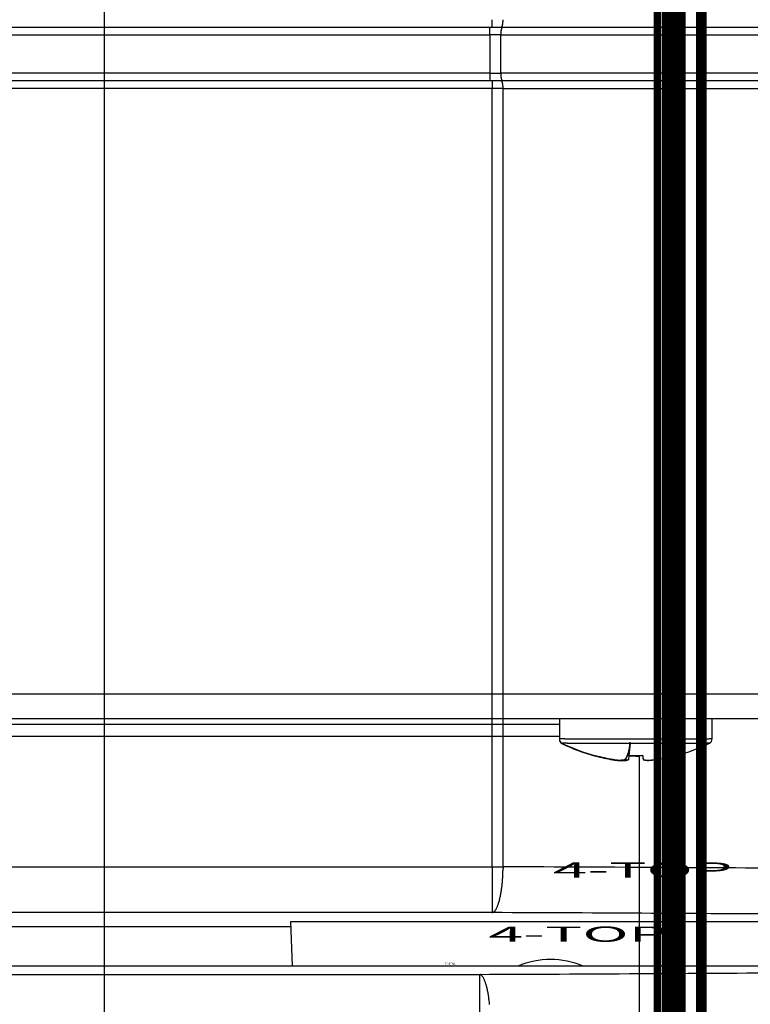
# Model space of a CAD drawing. Extents: x -255 to 1067, y -953 to 1035.
# Drawn here: x 268 to 316, y 139 to 204 of the extents above; entities that cross this region are included whole.
import ezdxf

# ---------------------------------------------------------------- set-up
doc = ezdxf.new("R2010")
doc.units = 0
doc.header["$MEASUREMENT"] = 0
doc.layers.get('0').update_dxf_attribs({"linetype": 'CONTINUOUS'})
for name, color, linetype in [('1', 7, 'CONTINUOUS'), ('2', 7, 'CONTINUOUS'), ('4', 7, 'CONTINUOUS'), ('5', 7, 'CONTINUOUS'), ('8', 7, 'CONTINUOUS')]:
    doc.layers.add(name, color=color, linetype=linetype)
doc.styles.get("Standard").update_dxf_attribs({"font": 'monotxt.shx'})
doc.dimstyles.new('DSTYLE1', dxfattribs={"dimtxt": 15, "dimasz": 15, "dimexe": 3.06, "dimexo": 1.53, "dimgap": 1.53, "dimtad": 1, "dimdec": 0, "dimzin": 11, "dimtxsty": 'STANDARD', "dimcen": 0.09, "dimazin": 3, "dimtp": 1, "dimtm": 1, "dimtfac": 1, "dimtdec": 4, "dimtofl": 0, "dimtmove": 0, "dimatfit": 3, "dimtolj": 1, "dimtzin": 0})

# ---------------------------------------------------------------- blocks, each defined once
blk = doc.blocks.new('_AH1')
at = {"color": 0, "linetype": 'CONTINUOUS'}
for p, q in [((-1, 0.166667), (0, 0)), ((-1, 0.166667), (-1, -0.166667)), ((0, 0), (-1, -0.166667)), ((0, 0), (-1, 0))]:
    blk.add_line(p, q, dxfattribs=at)
at = {"layer": '1', "color": 7, "linetype": 'CONTINUOUS'}
for p, q in [((-1, 0.166667), (0, 0)), ((-1, 0.166667), (-1, -0.166667)), ((0, 0), (-1, -0.166667)), ((0, 0), (-1, 0))]:
    blk.add_line(p, q, dxfattribs=at)
blk = doc.blocks.new('*D2')
at = {"layer": '2', "color": 1, "linetype": 'CONTINUOUS'}
for p, q in [((361.06819, 264.91116), (270.35306, 264.91116)), ((273.35306, 264.91116), (273.35306, 1.410932)), ((273.35306, -253.50648), (273.35306, 1.410932)), ((387.38916, -253.50648), (270.35306, -253.50648))]:
    blk.add_line(p, q, dxfattribs=at)
at = {"layer": '2', "color": 1, "xscale": 15, "yscale": 15, "zscale": 15}
for p, rotation in [((273.35306, 264.91116), 90), ((273.35306, -253.50648), 270)]:
    blk.add_blockref('_AH1', p, dxfattribs=dict(at, rotation=rotation))

msp = doc.modelspace()

# ---------------------------------------------------------------- linework, layer by layer
at = {"layer": '2', "color": 30, "linetype": 'CONTINUOUS'}
for points, const_width in [([(310.22119, 36.390636), (310.22119, 486.59064)], 0.7), ([(310.85575, 486.59064), (310.85575, 36.390636)], 0.7), ([(312.45695, 36.390636), (312.45695, 486.59064)], 0.7), ([(309.58041, 254.36119), (309.58041, -195.83878)], 0.5), ([(311.17922, -195.83883), (311.17922, 254.36117)], 0.5)]:
    msp.add_lwpolyline(points, dxfattribs=dict(at, const_width=const_width))
at = {"layer": '5', "color": 7, "linetype": 'CONTINUOUS'}
for p, q in [((298.75116, 203.35562), (298.75116, 203.85562)), ((-43.589593, 203.35562), (298.75116, 203.35562)), ((298.59294, 203.34597), (298.59294, 203.35106)), ((298.59295, 203.34022), (298.59294, 203.34597)), ((298.59295, 203.33344), (298.59295, 203.34022)), ((298.59295, 203.32513), (298.59295, 203.33344)), ((298.59295, 203.31536), (298.59295, 203.32513)), ((298.59295, 203.30418), (298.59295, 203.31536)), ((298.59296, 203.29165), (298.59295, 203.30418)), ((298.59296, 203.2777), (298.59296, 203.29165)), ((298.59296, 203.26243), (298.59296, 203.2777)), ((298.59296, 203.24584), (298.59296, 203.26243)), ((298.59296, 203.22804), (298.59296, 203.24584)), ((298.59296, 203.20905), (298.59296, 203.22804)), ((298.59296, 203.18901), (298.59296, 203.20905)), ((298.59296, 203.16796), (298.59296, 203.18901)), ((298.75116, 203.35562), (299.34957, 203.35562)), ((299.34944, 203.35548), (299.35515, 203.35604)), ((299.34957, 203.35562), (376.08154, 203.35562)), ((-43.391739, 202.85562), (298.593, 202.85562)), ((298.59293, 202.87923), (298.59294, 202.90338)), ((298.59293, 202.85539), (298.59293, 202.87923)), ((299.31347, 202.85539), (298.59293, 202.85539)), ((298.59294, 202.95261), (298.59295, 202.97747)), ((298.59294, 202.92788), (298.59294, 202.95261)), ((298.59294, 202.90338), (298.59294, 202.92788)), ((298.59295, 203.07611), (298.59296, 203.10001)), ((298.59295, 203.0518), (298.59295, 203.07611)), ((298.59295, 203.02717), (298.59295, 203.0518)), ((298.59295, 203.00236), (298.59295, 203.02717)), ((298.59295, 202.97747), (298.59295, 203.00236)), ((298.59296, 203.14605), (298.59296, 203.16796)), ((298.59296, 203.12335), (298.59296, 203.14605)), ((298.59296, 203.10001), (298.59296, 203.12335)), ((299.31347, 202.85539), (299.31361, 202.87923)), ((299.31369, 202.85562), (375.12383, 202.85562)), ((298.593, 200.35562), (-43.391739, 200.35562)), ((298.59293, 200.35555), (298.59293, 200.33173)), ((298.59293, 200.35555), (299.31347, 200.35555)), ((298.59293, 200.33173), (298.59294, 200.30759)), ((298.59294, 200.30759), (298.59294, 200.28311)), ((298.59294, 200.28311), (298.59294, 200.25839)), ((298.59294, 200.25839), (298.59295, 200.23354)), ((298.59295, 200.23354), (298.59295, 200.20866)), ((298.59295, 200.20866), (298.59295, 200.18386)), ((298.59295, 200.18386), (298.59295, 200.15924)), ((298.59295, 200.15924), (298.59295, 200.13494)), ((298.59295, 200.13494), (298.59296, 200.11105)), ((298.59296, 200.11105), (298.59296, 200.08771)), ((298.59296, 200.08771), (298.59296, 200.06501)), ((298.59296, 200.06501), (298.59296, 200.0431)), ((298.59296, 200.0431), (298.59296, 200.02206)), ((298.59296, 200.02206), (298.59296, 200.00202)), ((298.59296, 200.00202), (298.59296, 199.98303)), ((298.59296, 199.98303), (298.59296, 199.96523)), ((298.59296, 199.96523), (298.59296, 199.94863)), ((299.31347, 200.35555), (299.31361, 200.33173)), ((375.12383, 200.35562), (299.31369, 200.35562)), ((298.75116, 199.85562), (-43.589593, 199.85562)), ((298.75116, 199.35562), (-43.589593, 199.35562)), ((298.59295, 199.87079), (298.59294, 199.86503)), ((298.59294, 199.86503), (298.59294, 199.85992)), ((298.59296, 199.91941), (298.59295, 199.90687)), ((298.59295, 199.90687), (298.59295, 199.89568)), ((298.59295, 199.89568), (298.59295, 199.8859)), ((298.59295, 199.8859), (298.59295, 199.87758)), ((298.59295, 199.87758), (298.59295, 199.87079)), ((298.59296, 199.94863), (298.59296, 199.93336)), ((298.59296, 199.93336), (298.59296, 199.91941)), ((299.34957, 199.85562), (298.75116, 199.85562)), ((298.75116, 199.85562), (298.75116, 199.35562)), ((299.46925, 199.35562), (298.75116, 199.35562)), ((298.75116, 148.36374), (298.75116, 199.35562)), ((299.34944, 199.85547), (299.35515, 199.85492)), ((376.08154, 199.85562), (299.34957, 199.85562)), ((299.46925, 199.35562), (376.42108, 199.35562)), ((299.46925, 148.36374), (299.46925, 199.35562)), ((-43.589593, 148.36374), (298.75116, 148.36374)), ((298.75116, 148.36374), (298.75116, 145.3642)), ((298.75116, 148.36374), (299.46925, 148.36374)), ((299.46953, 148.36366), (299.46816, 148.22196)), ((298.75116, 145.3642), (-43.589593, 145.3642)), ((251.15034, 144.45562), (285.59236, 144.45562)), ((317.76375, 141.85807), (-64.274698, 141.85821)), ((-44.424534, 141.31638), (297.91622, 141.31638)), ((297.91622, 141.31638), (297.91622, 138.31683)), ((297.91648, 141.31666), (297.95039, 141.31097))]:
    msp.add_line(p, q, dxfattribs=at)
at = {"layer": '5', "color": 71, "linetype": 'CONTINUOUS'}
for p, q in [((285.68307, 141.85808), (285.58078, 144.78722)), ((285.58078, 144.78722), (319.58078, 144.78722))]:
    msp.add_line(p, q, dxfattribs=at)
at = {"layer": '5', "color": 7, "linetype": 'CONTINUOUS'}
for centre, radius, start, end in [((295.39318, 203.90895), 4.076697, 358.47726, 359.24957), ((290.58824, 203.33516), 8.004721, 0.11380957, 0.14544691), ((300.39686, 202.96401), 1.07646, 167.9353, 169.07866), ((300.27007, 202.98887), 0.947276, 166.55934, 167.80247), ((300.15072, 203.01602), 0.824877, 165.10605, 166.46678), ((300.03999, 203.04291), 0.710964, 163.41538, 164.90651), ((299.34975, 203.38414), 0.028613, 280.87464, 292.99616), ((299.92897, 203.07413), 0.595651, 161.57127, 163.24541), ((299.34783, 203.39067), 0.035385, 291.7255, 302.41522), ((299.82562, 203.10594), 0.487553, 159.37187, 161.2777), ((299.34345, 203.39973), 0.045392, 300.95933, 310.17084), ((299.74817, 203.13398), 0.405196, 157.10061, 159.22578), ((299.33626, 203.40983), 0.057764, 309.15695, 317.2756), ((299.69201, 203.15521), 0.345204, 154.43461, 156.71883), ((299.32299, 203.42444), 0.077436, 315.99602, 322.77424), ((299.60775, 203.19205), 0.253321, 150.87035, 153.72668), ((299.30264, 203.44226), 0.10444, 321.7439, 327.37548), ((299.53188, 203.23151), 0.167852, 146.09791, 150.02848), ((299.27342, 203.46366), 0.140612, 326.44959, 331.08751), ((299.52074, 203.24229), 0.152615, 143.32664, 147.12545), ((299.23582, 203.48658), 0.184611, 330.50244, 334.41646), ((299.6081, 203.17643), 0.262021, 141.3105, 143.18567), ((299.1866, 203.51312), 0.240476, 333.77778, 337.0663), ((299.45869, 203.28296), 0.07947, 127.54223, 133.90009), ((299.12774, 203.53997), 0.305155, 336.72978, 339.55422), ((299.43419, 203.31099), 0.042381, 109.02049, 124.38105), ((299.05587, 203.56944), 0.382801, 339.17814, 341.60456), ((298.97497, 203.59859), 0.468768, 341.34467, 343.47201), ((299.45059, 203.28285), 0.074605, 103.19344, 113.885), ((298.8816, 203.62884), 0.56689, 343.22587, 345.09601), ((298.7815, 203.65759), 0.671023, 344.92159, 346.59454), ((298.66927, 203.68663), 0.786931, 346.43269, 347.92912), ((298.55046, 203.71338), 0.90871, 347.84597, 349.19904), ((298.43432, 203.73803), 1.027416, 349.06239, 350.30491), ((298.32693, 203.75738), 1.136529, 350.2552, 351.41694), ((298.18327, 203.7825), 1.282337, 351.265, 352.3164), ((297.99562, 203.80832), 1.471751, 352.29691, 353.22698), ((297.97512, 203.81047), 1.492362, 353.23799, 354.18431), ((298.05116, 203.80253), 1.415913, 354.19233, 355.22336), ((297.68215, 203.8455), 1.787258, 354.83571, 355.6094), ((295.65333, 204.00506), 3.822338, 355.55275, 355.88195), ((297.82119, 203.82669), 1.647423, 356.65526, 357.62403), ((297.90444, 203.82578), 1.564199, 357.53076, 359.07834), ((301.28071, 202.85629), 1.967234, 178.62819, 179.33168), ((301.40667, 202.85329), 2.093227, 177.95787, 178.62878), ((301.44003, 202.85175), 2.126619, 177.28159, 177.94845), ((301.33858, 202.85523), 2.02512, 176.53946, 177.24385), ((301.26644, 202.85918), 1.952872, 175.79553, 176.52743), ((301.19329, 202.86223), 1.879703, 174.96594, 175.72469), ((301.11168, 202.86946), 1.797766, 174.17859, 174.9671), ((301.00291, 202.87824), 1.688668, 173.27074, 174.10061), ((300.89439, 202.89005), 1.579518, 172.36135, 173.23521), ((300.7732, 202.90462), 1.45747, 171.36862, 172.29557), ((300.65166, 202.92168), 1.334739, 170.32268, 171.30978), ((300.52402, 202.94101), 1.20567, 169.14987, 170.20822), ((301.27879, 200.35466), 1.965316, 180.66855, 181.37243), ((301.40391, 200.35766), 2.090469, 181.37244, 182.0437), ((301.43823, 200.35921), 2.124817, 182.05237, 182.71952), ((301.33699, 200.35573), 2.023529, 182.75726, 183.46192), ((301.26503, 200.35179), 1.951466, 183.47399, 184.20613), ((301.19206, 200.34876), 1.87847, 184.27708, 185.03603), ((301.11062, 200.34155), 1.796708, 185.03502, 185.82368), ((301.00202, 200.33279), 1.687786, 185.90192, 186.73188), ((300.89368, 200.321), 1.578806, 186.76776, 187.64165), ((300.77326, 200.30645), 1.457528, 187.70445, 188.63136), ((300.65182, 200.28941), 1.334907, 188.69028, 189.67726), ((300.52427, 200.2701), 1.205929, 189.7919, 190.85001), ((300.39669, 200.24712), 1.076306, 190.92684, 192.06983), ((300.27046, 200.22229), 0.94767, 192.19779, 193.4404), ((300.15114, 200.19516), 0.825316, 193.53358, 194.89359), ((300.04044, 200.16829), 0.711429, 195.09397, 196.58414), ((299.92976, 200.13708), 0.596448, 196.7453, 198.41813), ((290.46423, 199.87596), 8.12873, 359.85556, 359.88693), ((299.34986, 199.82686), 0.028555, 67.179083, 79.313329), ((299.34792, 199.82037), 0.035295, 57.652319, 68.361853), ((299.82605, 200.10528), 0.48801, 198.72319, 200.62724), ((299.34357, 199.81136), 0.04525, 49.882379, 59.115417), ((299.74859, 200.07725), 0.405643, 200.7754, 202.89822), ((299.33643, 199.80128), 0.057571, 42.765264, 50.90438), ((299.69266, 200.05603), 0.345872, 203.26542, 205.54674), ((299.32331, 199.78671), 0.077116, 37.298913, 44.09405), ((299.60828, 200.01917), 0.25387, 206.25433, 209.10648), ((299.30284, 199.76892), 0.104195, 32.617913, 38.262713), ((299.53227, 199.97968), 0.16826, 209.94853, 213.87246), ((299.27379, 199.74753), 0.140208, 28.933666, 33.581491), ((299.52113, 199.96891), 0.153037, 212.84598, 216.63738), ((299.23628, 199.72463), 0.184129, 25.600822, 29.52233), ((299.60884, 200.03492), 0.262813, 216.77543, 218.64667), ((299.18697, 199.6981), 0.240072, 22.930931, 26.224989), ((299.45889, 199.92818), 0.079706, 226.05777, 232.40145), ((299.12836, 199.67126), 0.304518, 20.457885, 23.286492), ((299.43432, 199.90009), 0.04252, 235.54791, 250.86995), ((299.05657, 199.64179), 0.382091, 18.405755, 20.835281), ((298.97546, 199.61264), 0.468252, 16.526819, 18.656499), ((299.45081, 199.92829), 0.074831, 246.0103, 256.67696), ((298.88211, 199.58238), 0.56636, 14.903112, 16.775001), ((298.78202, 199.55361), 0.670492, 13.404797, 15.079071), ((298.66977, 199.52456), 0.786417, 12.070388, 13.567801), ((298.55051, 199.49778), 0.908641, 10.79529, 12.149077), ((298.43474, 199.47311), 1.026988, 9.6948278, 10.937866), ((298.32728, 199.45374), 1.136173, 8.5828776, 9.7449838), ((298.18299, 199.42859), 1.282603, 7.6800132, 8.7316401), ((297.99581, 199.40275), 1.471563, 6.7729601, 7.7031499), ((297.97458, 199.40058), 1.492897, 5.813122, 6.7594903), ((298.05054, 199.40851), 1.416526, 4.7745922, 5.8055702), ((297.68118, 199.36551), 1.788224, 4.3886722, 5.1622603), ((295.65092, 199.20591), 3.824744, 4.1161334, 4.4452703), ((297.82023, 199.3843), 1.648373, 2.3750448, 3.3436048), ((297.90317, 199.3852), 1.56547, 0.92111597, 2.4681782), ((295.38915, 199.30198), 4.080731, 0.74998523, 1.5219528), ((287.2932, 148.41107), 12.176544, 356.36135, 357.05732), ((286.69722, 148.4309), 12.772767, 357.10572, 357.76541), ((286.89855, 148.42174), 12.571234, 357.77132, 358.43502), ((287.63742, 148.40318), 11.832131, 358.42716, 359.12242), ((289.26486, 148.26879), 10.199772, 353.1507, 353.96743), ((288.62832, 148.32448), 10.838652, 354.02826, 354.80524), ((288.14669, 148.36388), 11.321865, 354.82737, 355.57572), ((287.71923, 148.38752), 11.749887, 355.62156, 356.34408), ((292.85061, 147.75465), 6.576589, 347.93739, 349.05347), ((292.09465, 147.89218), 7.344912, 349.11994, 350.15514), ((291.33905, 148.00821), 8.109237, 350.26019, 351.22745), ((290.61875, 148.11237), 8.836997, 351.27231, 352.1821), ((289.9064, 148.19736), 9.554298, 352.25821, 353.11715), ((296.74535, 146.73949), 2.547847, 337.49827, 339.53514), ((296.27589, 146.90725), 3.046333, 339.66615, 341.50045), ((295.6487, 147.09862), 3.701882, 341.77169, 343.38839), ((294.98015, 147.28508), 4.395848, 343.55063, 344.99518), ((294.31797, 147.44596), 5.077134, 345.17623, 346.49811), ((293.60411, 147.60752), 5.808988, 346.59252, 347.80329), ((298.61, 145.82634), 0.483151, 287.00682, 297.02113), ((298.72275, 145.65276), 0.278129, 292.57025, 306.86035), ((298.5565, 145.83005), 0.520392, 309.79751, 315.73624), ((297.56419, 146.50906), 1.717388, 322.63672, 324.38435), ((298.15368, 146.08362), 0.990413, 324.53314, 328.10115), ((298.08859, 146.14649), 1.079057, 327.09314, 330.81032), ((297.60956, 146.39003), 1.616166, 331.55532, 334.26963), ((297.08474, 146.61309), 2.185955, 334.97469, 337.15462), ((297.90579, 141.13832), 0.178314, 63.717211, 75.516103), ((297.88939, 141.0927), 0.22655, 54.9233, 65.106586), ((297.85577, 141.03204), 0.295604, 47.694639, 56.346245), ((297.80445, 140.96582), 0.379174, 41.126303, 48.695634), ((297.71494, 140.8728), 0.507908, 36.077787, 42.389435), ((297.58061, 140.762), 0.68181, 31.699369, 36.955602), ((297.39198, 140.62927), 0.912139, 28.219018, 32.566821), ((297.15486, 140.48942), 1.187259, 25.068682, 28.755207), ((296.84703, 140.32909), 1.534101, 22.507721, 25.621324), ((296.48305, 140.1657), 1.932934, 20.164993, 22.851813), ((296.04147, 139.98738), 2.408962, 18.206716, 20.525748), ((295.5481, 139.81347), 2.931988, 16.381289, 18.422635), ((294.98252, 139.63201), 3.525823, 14.816749, 16.618252), ((294.37961, 139.46204), 4.152164, 13.339884, 14.956757), ((293.70607, 139.28683), 4.847983, 12.067296, 13.518064), ((292.99361, 139.12592), 5.578343, 10.838446, 12.153669), ((292.30298, 138.98147), 6.283827, 9.7370337, 10.947837), ((291.66894, 138.86512), 6.928411, 8.6639855, 9.7986208), ((290.81001, 138.71676), 7.799914, 7.7620977, 8.7908657), ((289.68641, 138.55681), 8.934824, 6.8939174, 7.8052693), ((289.58377, 138.5506), 9.037463, 5.9258934, 6.8549232), ((290.06239, 138.59818), 8.556489, 4.9256126, 5.9398448)]:
    msp.add_arc(centre, radius, start, end, dxfattribs=at)
at = {"layer": '5', "color": 71, "linetype": 'CONTINUOUS'}
msp.add_arc((302.58078, 136.78722), 5.5, 67.216425, 112.78353, dxfattribs=at)
at = {"layer": '5', "color": 7, "linetype": 'CONTINUOUS'}
for points in [[(298.59293, 202.85539), (298.593, 202.02229), (298.593, 201.18895), (298.59293, 200.35555)], [(299.31347, 200.35555), (299.31369, 201.18895), (299.31369, 202.02229), (299.31347, 202.85539)]]:
    msp.add_open_spline(points, degree=3, dxfattribs=at)
for points, knots in [([(376.42094, 147.6524), (371.0175, 147.73835), (359.57784, 147.89817), (340.79611, 148.09893), (320.69064, 148.25755), (306.61694, 148.33351), (299.46953, 148.36366)], [2, 2, 2, 2, 6.6441798, 11.288359, 15.932538, 20.576717, 20.576717, 20.576717, 20.576717]), ([(374.38406, 144.65306), (369.07287, 144.7388), (357.82932, 144.89863), (339.36956, 145.09939), (319.60875, 145.25801), (305.77632, 145.33397), (298.75131, 145.36432)], [2, 2, 2, 2, 6.6441798, 11.288359, 15.932538, 20.576717, 20.576717, 20.576717, 20.576717]), ([(297.91648, 141.31666), (304.94138, 141.34661), (318.77381, 141.42257), (338.53462, 141.58118), (356.99438, 141.78195), (368.23793, 141.94177), (373.54865, 142.02733)], [2, 2, 2, 2, 6.6441786, 11.288358, 15.932537, 20.576717, 20.576717, 20.576717, 20.576717])]:
    msp.add_open_spline(points, degree=3, knots=knots, dxfattribs=at)
at = {"layer": '8', "color": 30, "linetype": 'CONTINUOUS'}
for p, q in [((460.95623, 159.6727), (10.756229, 159.6727)), ((10.756229, 158.0715), (460.95623, 158.0715)), ((240.85623, 157.71301), (303.15622, 157.71301)), ((240.85623, 156.91301), (303.15622, 156.91301))]:
    msp.add_line(p, q, dxfattribs=at)
at = {"layer": '8', "color": 6, "linetype": 'CONTINUOUS'}
for p, q in [((303.15628, 158.07162), (303.15628, 156.73658)), ((313.15628, 156.73658), (313.15628, 158.07162)), ((303.15622, 156.73668), (303.1632, 156.73688)), ((303.51757, 156.73804), (303.62947, 156.73823)), ((303.62947, 156.73823), (303.75628, 156.73841)), ((303.75628, 156.73841), (303.89686, 156.73859)), ((303.89686, 156.73859), (304.05112, 156.73876)), ((304.05112, 156.73876), (304.21772, 156.73892)), ((304.21772, 156.73892), (304.39625, 156.73908)), ((304.39625, 156.73908), (304.58526, 156.73922)), ((304.58526, 156.73922), (304.78412, 156.73936)), ((304.78412, 156.73936), (304.99123, 156.73949)), ((304.99123, 156.73949), (305.20571, 156.73961)), ((305.20571, 156.73961), (305.42639, 156.73972)), ((305.42639, 156.73972), (305.65241, 156.73982)), ((305.65241, 156.73982), (305.88122, 156.73991)), ((305.88122, 156.73991), (306.11136, 156.73999)), ((306.11136, 156.73999), (306.3464, 156.74006)), ((306.3464, 156.74006), (306.58696, 156.74012)), ((306.58696, 156.74012), (306.81338, 156.74017)), ((306.81338, 156.74017), (307.01829, 156.74021)), ((307.01829, 156.74021), (307.27465, 156.74024)), ((307.27465, 156.74024), (307.65907, 156.74027)), ((307.65907, 156.74027), (308.15638, 156.74029)), ((308.15638, 156.74029), (308.37047, 156.74029)), ((308.37047, 156.74029), (308.58878, 156.74028)), ((308.58878, 156.74028), (308.81158, 156.74026)), ((308.81158, 156.74026), (309.03807, 156.74024)), ((309.03807, 156.74024), (309.2676, 156.74021)), ((309.2676, 156.74021), (309.49932, 156.74017)), ((309.49932, 156.74017), (309.73253, 156.74012)), ((309.73253, 156.74012), (309.96628, 156.74006)), ((309.96628, 156.74006), (310.19959, 156.73999)), ((310.19959, 156.73999), (310.43144, 156.73991)), ((310.43144, 156.73991), (310.66067, 156.73982)), ((310.66067, 156.73982), (310.88624, 156.73972)), ((310.88624, 156.73972), (311.10681, 156.73961)), ((311.10681, 156.73961), (311.32139, 156.73949)), ((311.32139, 156.73949), (311.52851, 156.73936)), ((311.52851, 156.73936), (311.72733, 156.73922)), ((311.72733, 156.73922), (311.91632, 156.73908)), ((311.91632, 156.73908), (312.09486, 156.73892)), ((312.09486, 156.73892), (312.26147, 156.73876)), ((312.26147, 156.73876), (312.41569, 156.73859)), ((312.41569, 156.73859), (312.55615, 156.73841)), ((312.55615, 156.73841), (312.68307, 156.73823)), ((312.68307, 156.73823), (312.79542, 156.73803)), ((312.79542, 156.73803), (312.8922, 156.73785)), ((312.8922, 156.73785), (312.97209, 156.73768)), ((303.15622, 156.70731), (303.15622, 156.70732)), ((303.15628, 156.70738), (303.15628, 156.70738)), ((303.32344, 156.46768), (303.3298, 156.46787)), ((303.32344, 156.43831), (303.32347, 156.43833)), ((303.35742, 156.43882), (303.36038, 156.43884)), ((303.36038, 156.43884), (303.36313, 156.43886)), ((303.37329, 156.43891), (303.38181, 156.43896)), ((303.67045, 156.46901), (303.7784, 156.46919)), ((303.7784, 156.46919), (303.9008, 156.46937)), ((303.9008, 156.46937), (304.03655, 156.46955)), ((304.03655, 156.46955), (304.18555, 156.46972)), ((304.18555, 156.46972), (304.34652, 156.46988)), ((304.34652, 156.46988), (304.51906, 156.47003)), ((304.51906, 156.47003), (304.70178, 156.47018)), ((304.70178, 156.47018), (304.89404, 156.47032)), ((304.89404, 156.47032), (305.09431, 156.47045)), ((305.09431, 156.47045), (305.30173, 156.47057)), ((305.30173, 156.47057), (305.51518, 156.47068)), ((305.51518, 156.47068), (305.7338, 156.47078)), ((305.7338, 156.47078), (305.95514, 156.47087)), ((305.95514, 156.47087), (306.17778, 156.47095)), ((306.17778, 156.47095), (306.40518, 156.47103)), ((306.40518, 156.47103), (306.63791, 156.47109)), ((306.63791, 156.47109), (306.85698, 156.47114)), ((306.85698, 156.47114), (307.05524, 156.47119)), ((307.05524, 156.47119), (307.30328, 156.47122)), ((307.30328, 156.47122), (307.67522, 156.47126)), ((307.67522, 156.47126), (308.15638, 156.47129)), ((307.78585, 156.47121), (307.69976, 155.65227)), ((308.15638, 156.47129), (308.36351, 156.47129)), ((308.36351, 156.47129), (308.57473, 156.47127)), ((308.57473, 156.47127), (308.7903, 156.47125)), ((308.7903, 156.47125), (309.00944, 156.47122)), ((309.00944, 156.47122), (309.23152, 156.47119)), ((309.23152, 156.47119), (309.45572, 156.47114)), ((309.45572, 156.47114), (309.68135, 156.47109)), ((309.68135, 156.47109), (309.9075, 156.47103)), ((309.9075, 156.47103), (310.13322, 156.47095)), ((310.13322, 156.47095), (310.35752, 156.47087)), ((310.35752, 156.47087), (310.57927, 156.47078)), ((310.57927, 156.47078), (310.79746, 156.47068)), ((310.79746, 156.47068), (311.01079, 156.47057)), ((311.01079, 156.47057), (311.21831, 156.47045)), ((311.21831, 156.47045), (311.41859, 156.47032)), ((311.41859, 156.47032), (311.61082, 156.47018)), ((311.61082, 156.47018), (311.79351, 156.47003)), ((311.79351, 156.47003), (311.96606, 156.46988)), ((311.96606, 156.46988), (312.12704, 156.46972)), ((312.12704, 156.46972), (312.27601, 156.46955)), ((312.27601, 156.46955), (312.41164, 156.46937)), ((312.41164, 156.46937), (312.53414, 156.46919)), ((312.53414, 156.46919), (312.64251, 156.469)), ((312.64251, 156.469), (312.73583, 156.46882)), ((312.73583, 156.46882), (312.81282, 156.46866)), ((305.51521, 155.64019), (305.51713, 155.65064)), ((305.51521, 155.61098), (305.51713, 155.62143)), ((307.70008, 155.65224), (307.67393, 155.40337)), ((307.69989, 155.65616), (308.15628, 155.64236)), ((307.69989, 155.62695), (308.15628, 155.61316)), ((308.15628, 155.64236), (308.61267, 155.65616)), ((308.15628, 155.61316), (308.40624, 155.62071)), ((308.61206, 155.65614), (308.63863, 155.40337)), ((310.79543, 155.65064), (310.79735, 155.64019)), ((306.65628, 155.40483), (306.65628, 155.4048)), ((306.65628, 155.4048), (306.65628, 155.40476)), ((306.65628, 155.40476), (306.65628, 155.40472)), ((306.65628, 155.40472), (306.65628, 155.40468)), ((306.65628, 155.40468), (306.65628, 155.40464)), ((306.65628, 155.40464), (306.65628, 155.4046)), ((306.65628, 155.4046), (306.65628, 155.40456)), ((306.65628, 155.40456), (306.65628, 155.40453)), ((306.65628, 155.40453), (306.65628, 155.40449)), ((306.65628, 155.40449), (306.65628, 155.40445)), ((306.65628, 155.40445), (306.65628, 155.40441)), ((306.65628, 155.40441), (306.65628, 155.40437)), ((306.65628, 155.40437), (306.65628, 155.40433)), ((306.65628, 155.40433), (306.65628, 155.40429)), ((306.65628, 155.40429), (306.65628, 155.40426)), ((306.65628, 155.40426), (306.65628, 155.40422)), ((306.65628, 155.40422), (306.65628, 155.40415)), ((306.65628, 155.40415), (306.65628, 155.40406)), ((306.65628, 155.37572), (306.65628, 155.37568)), ((306.65628, 155.37568), (306.65628, 155.37564)), ((306.65628, 155.37564), (306.65628, 155.3756)), ((306.65628, 155.3756), (306.65628, 155.37556)), ((306.65628, 155.37556), (306.65628, 155.37553)), ((306.65628, 155.37553), (306.65628, 155.37549)), ((306.65628, 155.37549), (306.65628, 155.37545)), ((306.65628, 155.37545), (306.65628, 155.37541)), ((306.65628, 155.37541), (306.65628, 155.37537)), ((306.65628, 155.37537), (306.65628, 155.37533)), ((306.65628, 155.37533), (306.65628, 155.37529)), ((306.65628, 155.37529), (306.65628, 155.37526)), ((306.65628, 155.37526), (306.65628, 155.37522)), ((306.65628, 155.37522), (306.65628, 155.37518)), ((306.65628, 155.37518), (306.65628, 155.37514)), ((306.65628, 155.37514), (306.65628, 155.3751)), ((306.65628, 155.3751), (306.65628, 155.37503)), ((306.65628, 155.37503), (306.65628, 155.37495)), ((307.67696, 155.40298), (307.67393, 155.37416)), ((309.65622, 155.40483), (309.65622, 155.4048)), ((309.65622, 155.4048), (309.65622, 155.40476)), ((309.65622, 155.40476), (309.65622, 155.40472)), ((309.65622, 155.40472), (309.65622, 155.40468)), ((309.65622, 155.40468), (309.65622, 155.40464)), ((309.65622, 155.40464), (309.65622, 155.4046)), ((309.65622, 155.4046), (309.65622, 155.40456)), ((309.65622, 155.40456), (309.65622, 155.40453)), ((309.65622, 155.40453), (309.65622, 155.40449)), ((309.65622, 155.40449), (309.65622, 155.40445)), ((309.65622, 155.40445), (309.65622, 155.40441)), ((309.65622, 155.40441), (309.65622, 155.40437)), ((309.65622, 155.40437), (309.65622, 155.40433)), ((309.65622, 155.40433), (309.65622, 155.40429)), ((309.65622, 155.40429), (309.65622, 155.40426)), ((309.65622, 155.40426), (309.65622, 155.40422)), ((309.65622, 155.40422), (309.65622, 155.40415)), ((309.65622, 155.40415), (309.65622, 155.40406))]:
    msp.add_line(p, q, dxfattribs=at)
at = {"layer": '8', "color": 96, "linetype": 'CONTINUOUS'}
msp.add_line((308.40624, 132.22891), (308.40624, 155.64138), dxfattribs=at)
at = {"layer": '8', "color": 6, "linetype": 'CONTINUOUS'}
for centre, radius, start, end in [((303.17625, 156.47125), 0.265955, 88.204409, 92.813537), ((303.23443, 150.981), 5.756286, 90.134373, 90.496163), ((303.33381, 133.27256), 23.464981, 90.151021, 90.275627), ((303.47889, 98.870152), 57.867678, 90.138876, 90.204886), ((303.65345, 38.935526), 117.80255, 90.113387, 90.153121), ((303.87346, -50.288179), 207.02653, 90.098495, 90.125407), ((312.55716, 16.968748), 139.76955, 89.801845, 89.829909), ((312.87817, 121.7835), 34.954333, 89.632971, 89.73383), ((312.95465, 135.23853), 21.499099, 89.462654, 89.607103), ((303.15623, 156.70729), 0.0000328, 82.99145, 97.00855), ((303.15629, 156.70726), 0.0000842, 127.21082, 137.33655), ((303.15633, 156.70722), 0.000138, 121.95576, 129.11959), ((303.15626, 156.70717), 0.000175, 87.375743, 92.624257), ((303.15643, 156.70707), 0.000315, 115.80486, 119.71222), ((303.15649, 156.70696), 0.000441, 113.95063, 116.97606), ((303.15632, 156.70676), 0.000602, 88.811092, 91.188908), ((303.15665, 156.70656), 0.000856, 109.35928, 111.28699), ((303.15674, 156.70632), 0.001113, 108.2361, 109.81511), ((303.15641, 156.70595), 0.001428, 89.33773, 90.66227), ((303.15696, 156.70559), 0.001865, 105.38632, 106.50447), ((303.15648, 156.70513), 0.002265, 89.519315, 90.480685), ((303.15721, 156.70457), 0.002909, 103.29137, 104.12255), ((303.15735, 156.70403), 0.003465, 102.72686, 103.45693), ((303.15661, 156.70329), 0.004117, 89.679876, 90.320124), ((303.15766, 156.70246), 0.005056, 101.25127, 101.81797), ((303.1567, 156.70169), 0.00573, 89.745008, 90.254992), ((303.15676, 156.70081), 0.006608, 89.765891, 90.234109), ((303.15821, 156.69945), 0.008095, 99.745825, 100.15543), ((303.15687, 156.69775), 0.009678, 89.825357, 90.174643), ((303.15855, 156.6972), 0.010366, 98.843035, 99.19561), ((303.157, 156.69722), 0.010216, 89.809304, 90.190696), ((303.15925, 156.69325), 0.01436, 98.61496, 98.877364), ((303.15712, 156.66725), 0.0402, 89.957242, 90.042758), ((303.1572, 156.69319), 0.014258, 89.831224, 90.168776), ((303.15845, 156.6918), 0.015698, 93.924081, 94.425459), ((303.16011, 156.65885), 0.048688, 93.002415, 93.219266), ((303.32355, 156.43833), 0.0000793, 21.720249, 180.4672), ((303.32391, 156.43623), 0.002152, 90.236092, 97.820435), ((303.3249, 156.42759), 0.010838, 93.085421, 95.264119), ((303.32568, 156.40871), 0.029734, 91.585856, 92.63292), ((303.3271, 156.37455), 0.063923, 91.409412, 92.010216), ((303.32883, 156.32193), 0.116572, 91.227327, 91.622621), ((303.33303, 156.24498), 0.193602, 91.705666, 91.98163), ((303.33336, 156.14172), 0.296842, 90.970841, 91.176828), ((303.33618, 156.00507), 0.433525, 90.879857, 91.037814), ((303.34382, 155.834), 0.604708, 91.228125, 91.354268), ((303.34194, 156.25537), 0.212851, 87.802079, 93.270157), ((303.3428, 155.61914), 0.819522, 90.733211, 90.835364), ((303.34659, 155.36208), 1.076608, 90.674531, 90.759581), ((303.35081, 155.05351), 1.385205, 90.627376, 90.698856), ((303.35524, 154.69794), 1.740802, 90.583715, 90.645102), ((303.36024, 154.2691), 2.169666, 90.54743, 90.600169), ((303.37801, 153.77818), 2.660766, 90.783216, 90.82913), ((303.37093, 153.24271), 3.196124, 90.484448, 90.525143), ((303.37617, 152.6919), 3.746958, 90.456432, 90.493331), ((303.38354, 151.88913), 4.549767, 90.436806, 90.46868), ((303.39277, 150.79973), 5.639204, 90.419287, 90.446192), ((303.39639, 151.17943), 5.288835, 90.124604, 90.501394), ((303.39545, 150.39388), 6.045058, 90.389586, 90.416532), ((303.39549, 150.35191), 6.087033, 90.35843, 90.387356), ((303.4105, 147.7088), 8.730191, 90.28565, 90.310865), ((303.41656, 146.65705), 9.781954, 90.253416, 90.290441), ((303.49468, 134.47311), 21.995409, 90.158387, 90.286009), ((303.62803, 101.75675), 54.71203, 90.136153, 90.203318), ((303.80767, 44.518747), 111.95031, 90.118212, 90.158484), ((304.02363, -40.921279), 197.39061, 90.102517, 90.129729), ((312.40104, 23.425964), 133.04333, 89.79432, 89.822665), ((312.72329, 123.51043), 32.958372, 89.62761, 89.729936), ((312.7968, 136.50614), 19.962464, 89.44818, 89.596172)]:
    msp.add_arc(centre, radius, start, end, dxfattribs=at)
for points in [[(303.15622, 156.73668), (303.15532, 156.62497), (303.22246, 156.51587), (303.32344, 156.46768)], [(312.98906, 156.46768), (313.0895, 156.5161), (313.15772, 156.62455), (313.15628, 156.73668)], [(303.15622, 156.70731), (303.15532, 156.59577), (303.22246, 156.48667), (303.32344, 156.43831)], [(303.32344, 156.46768), (304.0247, 156.12121), (304.75997, 155.84363), (305.5151, 155.64008)], [(303.32344, 156.43831), (304.0247, 156.09201), (304.75997, 155.81442), (305.5151, 155.61096)], [(310.7974, 155.64008), (311.55257, 155.84364), (312.28784, 156.12118), (312.98906, 156.46768)], [(305.51716, 155.65064), (305.89212, 155.55031), (306.27307, 155.46795), (306.65628, 155.40483)], [(305.51716, 155.62153), (305.89212, 155.52111), (306.27307, 155.43875), (306.65628, 155.37572)], [(308.61269, 155.64832), (308.30824, 155.6351), (308.0042, 155.6351), (307.6998, 155.64832)], [(308.40624, 155.61217), (308.1707, 155.60657), (307.93535, 155.60889), (307.6998, 155.61921)], [(308.61269, 155.65219), (308.62334, 155.55166), (308.632, 155.46901), (308.63872, 155.40561)], [(309.65622, 155.40483), (310.03948, 155.46795), (310.42043, 155.55031), (310.79534, 155.65064)], [(306.6862, 155.40126), (306.67643, 155.40083), (306.66636, 155.40247), (306.65628, 155.40406)], [(306.6862, 155.37214), (306.67642, 155.37163), (306.66636, 155.37327), (306.65628, 155.37495)]]:
    msp.add_open_spline(points, degree=3, dxfattribs=at)
for points, knots in [([(306.65628, 155.40483), (306.80076, 155.38106), (306.94381, 155.36188), (307.442, 155.31476), (307.66713, 155.34065), (307.79308, 156.53854)], [0, 0, 0, 0, 0.26526176, 0.26526176, 1, 1, 1, 1]), ([(306.65628, 155.37572), (306.80076, 155.35186), (306.94381, 155.33268), (307.442, 155.28556), (307.66713, 155.31145), (307.79308, 156.50917)], [0, 0, 0, 0, 0.26526176, 0.26526176, 1, 1, 1, 1]), ([(307.67404, 155.40329), (307.67138, 155.37929), (307.63756, 155.35997), (307.49865, 155.33283), (307.38831, 155.32952), (307.21473, 155.35178)], [0, 0, 0, 0, 0.26972511, 0.26972511, 0.58909766, 0.58909766, 0.58909766, 0.58909766]), ([(307.67404, 155.37417), (307.67138, 155.35009), (307.63756, 155.33077), (307.49865, 155.30363), (307.38831, 155.30032), (307.21473, 155.32266)], [0, 0, 0, 0, 0.26972511, 0.26972511, 0.58909902, 0.58909902, 0.58909902, 0.58909902]), ([(308.63872, 155.40561), (308.64125, 155.38063), (308.67695, 155.36067), (308.91855, 155.31542), (309.27063, 155.34135), (309.65622, 155.40483)], [0, 0, 0, 0, 0.27781977, 0.27781977, 1, 1, 1, 1]), ([(309.65622, 155.40406), (309.49848, 155.37814), (309.34264, 155.35763), (308.85518, 155.31507), (308.64518, 155.34132), (308.63872, 155.40329)], [0, 0, 0, 0, 0.29066449, 0.29066449, 1, 1, 1, 1])]:
    msp.add_open_spline(points, degree=3, knots=knots, dxfattribs=at)

# ---------------------------------------------------------------- texts
at = {"layer": '1', "color": 7, "linetype": 'CONTINUOUS'}
msp.add_text('7-DETAIL', height=0.125, dxfattribs=at).set_placement((295.639, 141.959))
at = {"layer": '2', "color": 7, "linetype": 'CONTINUOUS', "width": 3}
msp.add_text('4-TOP', height=1, dxfattribs=at).set_placement((298.51975, 143.45212))
at = {"layer": '4', "color": 7, "linetype": 'CONTINUOUS', "width": 3}
msp.add_text('4-TOP', height=1, dxfattribs=at).set_placement((302.71975, 147.65212))

# ---------------------------------------------------------------- dimensions: what is measured, and where the dimension line sits
at = {"layer": '2', "color": 1, "linetype": 'CONTINUOUS'}
dim = msp.add_linear_dim(base=(273.35306, -253.50648), p1=(362.56819, 264.91116), p2=(388.88916, -253.50648), angle=270, text='   ', dimstyle='DSTYLE1', override={"dimblk": '_AH1', "dimsah": 0}, dxfattribs=at)
dim.commit()
dim.dimension.update_dxf_attribs({"geometry": '*D2', "text_midpoint": (264.35208, 1.410932), "dimtype": 128})

doc.saveas('drawing.dxf')
